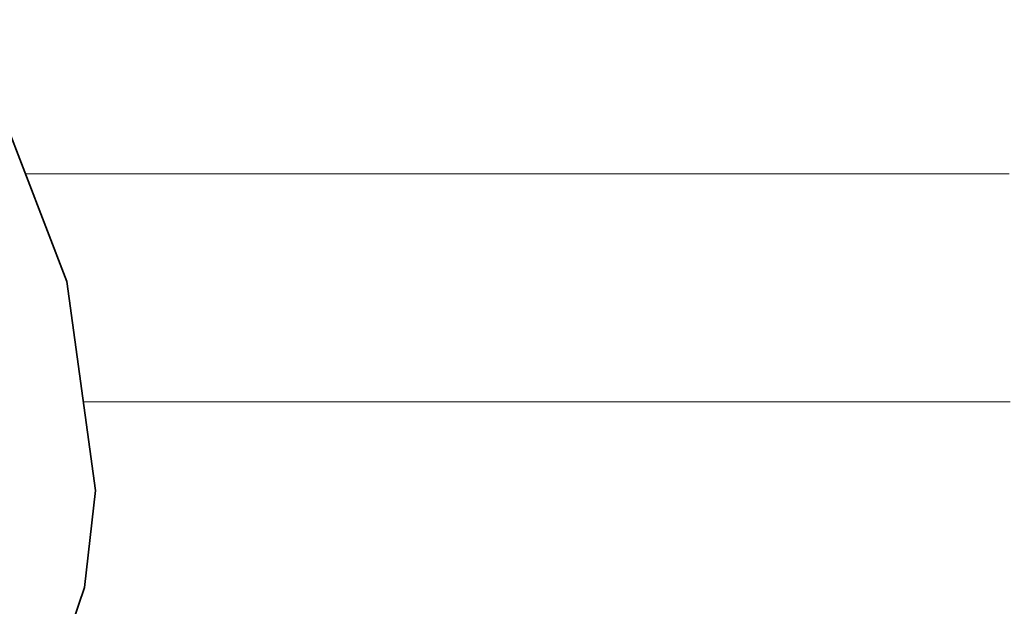
# Model space of a CAD drawing. Units: millimetres. Extents: x 0 to 11880, y 0 to 8400.
# Drawn here: x 8307 to 8337, y 414 to 432 of the extents above; entities that cross this region are included whole.
import ezdxf

# ---------------------------------------------------------------- set-up
doc = ezdxf.new("R2010")
doc.units = ezdxf.units.MM
doc.header["$MEASUREMENT"] = 0
doc.layers.add('(1) Shape lines', color=7, linetype='Continuous', lineweight=35)
doc.layers.add('(9) Sheet', color=7, linetype='Continuous', lineweight=35)

# ---------------------------------------------------------------- blocks, each defined once
blk = doc.blocks.new('HATCH_204_987b05d3-4111-44aa-899c-15424988cdbb')
at = {"layer": '(1) Shape lines', "color": 0, "lineweight": 9}
blk.add_line((8308.01, 427), (8307.155, 427), dxfattribs=at)
blk = doc.blocks.new('HATCH_205_2b1cea80-026e-4383-bbcf-59619c778b66')
at = {"layer": '(1) Shape lines', "color": 0, "lineweight": 9}
blk.add_line((8308.026, 427), (8308.01, 427), dxfattribs=at)
blk = doc.blocks.new('HATCH_210_a010a2cb-b61f-4298-ad1d-2866aa187f96')
at = {"layer": '(1) Shape lines', "color": 0, "lineweight": 9}
blk.add_line((8308.42, 427), (8308.026, 427), dxfattribs=at)
blk = doc.blocks.new('HATCH_211_5ac46acf-177c-4960-a245-80f16a5fa22c')
at = {"layer": '(1) Shape lines', "color": 0, "lineweight": 9}
blk.add_line((8308.427, 427), (8308.42, 427), dxfattribs=at)
blk = doc.blocks.new('HATCH_216_d2f4d158-656b-4308-8e8e-c572da7cf6e5')
at = {"layer": '(1) Shape lines', "color": 0, "lineweight": 9}
for p, q in [((8309.265, 427), (8308.427, 427)), ((8309.299, 420), (8308.937, 420))]:
    blk.add_line(p, q, dxfattribs=at)
blk = doc.blocks.new('HATCH_217_65316c68-981f-4f43-b5f3-53dac8b0166a')
at = {"layer": '(1) Shape lines', "color": 0, "lineweight": 9}
for p, q in [((8309.312, 427), (8309.265, 427)), ((8309.312, 420), (8309.299, 420))]:
    blk.add_line(p, q, dxfattribs=at)
blk = doc.blocks.new('HATCH_220_729a922b-cde3-452e-bac0-18371fb87f7b')
at = {"layer": '(1) Shape lines', "color": 0, "lineweight": 9}
for p, q in [((8313.276, 427), (8309.312, 427)), ((8313.435, 420), (8309.312, 420))]:
    blk.add_line(p, q, dxfattribs=at)
blk = doc.blocks.new('HATCH_221_594c0b7c-fca8-4679-a589-42f12ef825c4')
at = {"layer": '(1) Shape lines', "color": 0, "lineweight": 9}
for p, q in [((8315.218, 427), (8313.276, 427)), ((8315.218, 420), (8313.435, 420))]:
    blk.add_line(p, q, dxfattribs=at)
blk = doc.blocks.new('HATCH_226_a00527eb-29f1-40f8-8832-b0d814a78f1c')
at = {"layer": '(1) Shape lines', "color": 0, "lineweight": 9}
for p, q in [((8316.878, 427), (8315.218, 427)), ((8316.943, 420), (8315.218, 420))]:
    blk.add_line(p, q, dxfattribs=at)
blk = doc.blocks.new('HATCH_227_d3e51e9b-90ff-4839-9d96-492d16b1879f')
at = {"layer": '(1) Shape lines', "color": 0, "lineweight": 9}
for p, q in [((8317.679, 427), (8316.878, 427)), ((8317.679, 420), (8316.943, 420))]:
    blk.add_line(p, q, dxfattribs=at)
blk = doc.blocks.new('HATCH_232_346e4f1d-5d2e-46de-9d19-dd22b0d4d67d')
at = {"layer": '(1) Shape lines', "color": 0, "lineweight": 9}
for p, q in [((8318.825, 427), (8317.679, 427)), ((8318.871, 420), (8317.679, 420))]:
    blk.add_line(p, q, dxfattribs=at)
blk = doc.blocks.new('HATCH_233_232d9395-734b-48ac-a233-13f58ce8b8e7')
at = {"layer": '(1) Shape lines', "color": 0, "lineweight": 9}
for p, q in [((8319.375, 427), (8318.825, 427)), ((8319.375, 420), (8318.871, 420))]:
    blk.add_line(p, q, dxfattribs=at)
blk = doc.blocks.new('HATCH_238_56fdab02-bc76-443a-8c05-f8f547990020')
at = {"layer": '(1) Shape lines', "color": 0, "lineweight": 9}
for p, q in [((8319.431, 427), (8319.375, 427)), ((8319.433, 420), (8319.375, 420))]:
    blk.add_line(p, q, dxfattribs=at)
blk = doc.blocks.new('HATCH_239_ebaa41d5-4261-41e1-9aa0-377435093fa9')
at = {"layer": '(1) Shape lines', "color": 0, "lineweight": 9}
for p, q in [((8319.457, 427), (8319.431, 427)), ((8319.457, 420), (8319.433, 420))]:
    blk.add_line(p, q, dxfattribs=at)
blk = doc.blocks.new('HATCH_244_5962aaff-9324-45f5-8afe-a2bdc02fc20d')
at = {"layer": '(1) Shape lines', "color": 0, "lineweight": 9}
for p, q in [((8319.652, 427), (8319.457, 427)), ((8319.66, 420), (8319.457, 420))]:
    blk.add_line(p, q, dxfattribs=at)
blk = doc.blocks.new('HATCH_245_cc9577aa-7ca8-4901-b700-3cfcd94e938d')
at = {"layer": '(1) Shape lines', "color": 0, "lineweight": 9}
for p, q in [((8319.745, 427), (8319.652, 427)), ((8319.745, 420), (8319.66, 420))]:
    blk.add_line(p, q, dxfattribs=at)
blk = doc.blocks.new('HATCH_250_fdf1cdbb-40ef-458c-bee3-ef569a184f29')
at = {"layer": '(1) Shape lines', "color": 0, "lineweight": 9}
for p, q in [((8320.158, 427), (8319.745, 427)), ((8320.174, 420), (8319.745, 420))]:
    blk.add_line(p, q, dxfattribs=at)
blk = doc.blocks.new('HATCH_251_7a20d1cc-78ae-499f-a258-da2d91b4efd4')
at = {"layer": '(1) Shape lines', "color": 0, "lineweight": 9}
for p, q in [((8320.355, 427), (8320.158, 427)), ((8320.355, 420), (8320.174, 420))]:
    blk.add_line(p, q, dxfattribs=at)
blk = doc.blocks.new('HATCH_256_ae9e8539-0ad4-4086-a2e2-7a25bf5f64a2')
at = {"layer": '(1) Shape lines', "color": 0, "lineweight": 9}
for p, q in [((8320.41, 427), (8320.355, 427)), ((8320.412, 420), (8320.355, 420))]:
    blk.add_line(p, q, dxfattribs=at)
blk = doc.blocks.new('HATCH_257_d40c64d2-3027-4af3-aaa1-1584b8b235c3')
at = {"layer": '(1) Shape lines', "color": 0, "lineweight": 9}
for p, q in [((8320.436, 427), (8320.41, 427)), ((8320.436, 420), (8320.412, 420))]:
    blk.add_line(p, q, dxfattribs=at)
blk = doc.blocks.new('HATCH_262_efb9707c-460d-402d-8591-fc72a23709f0')
at = {"layer": '(1) Shape lines', "color": 0, "lineweight": 9}
for p, q in [((8320.446, 427), (8320.436, 427)), ((8320.446, 420), (8320.436, 420))]:
    blk.add_line(p, q, dxfattribs=at)
blk = doc.blocks.new('HATCH_263_6e970591-1d3c-4442-9e48-a88140ed667f')
at = {"layer": '(1) Shape lines', "color": 0, "lineweight": 9}
for p, q in [((8320.451, 427), (8320.446, 427)), ((8320.451, 420), (8320.446, 420))]:
    blk.add_line(p, q, dxfattribs=at)
blk = doc.blocks.new('HATCH_268_8fe15e0b-4704-4a21-a96e-cd43d75e959f')
at = {"layer": '(1) Shape lines', "color": 0, "lineweight": 9}
for p, q in [((8320.991, 427), (8320.451, 427)), ((8321.012, 420), (8320.451, 420))]:
    blk.add_line(p, q, dxfattribs=at)
blk = doc.blocks.new('HATCH_269_8d5713c4-920b-4950-9260-abb741c0c39a')
at = {"layer": '(1) Shape lines', "color": 0, "lineweight": 9}
for p, q in [((8321.248, 427), (8320.991, 427)), ((8321.248, 420), (8321.012, 420))]:
    blk.add_line(p, q, dxfattribs=at)
blk = doc.blocks.new('HATCH_274_9e9d8413-10cf-409e-84e7-d25d0b7edcde')
at = {"layer": '(1) Shape lines', "color": 0, "lineweight": 9}
for p, q in [((8321.319, 427), (8321.248, 427)), ((8321.321, 420), (8321.248, 420))]:
    blk.add_line(p, q, dxfattribs=at)
blk = doc.blocks.new('HATCH_275_e3a9c538-bdf4-4410-b101-3a4df53cb7b4')
at = {"layer": '(1) Shape lines', "color": 0, "lineweight": 9}
for p, q in [((8321.352, 427), (8321.319, 427)), ((8321.352, 420), (8321.321, 420))]:
    blk.add_line(p, q, dxfattribs=at)
blk = doc.blocks.new('HATCH_280_9cf63aa2-3e74-4a15-a760-e13070cc0666')
at = {"layer": '(1) Shape lines', "color": 0, "lineweight": 9}
for p, q in [((8321.738, 427), (8321.352, 427)), ((8321.753, 420), (8321.352, 420))]:
    blk.add_line(p, q, dxfattribs=at)
blk = doc.blocks.new('HATCH_281_e6c534a2-2acb-4246-a69b-78f3dbb94d52')
at = {"layer": '(1) Shape lines', "color": 0, "lineweight": 9}
for p, q in [((8321.921, 427), (8321.738, 427)), ((8321.921, 420), (8321.753, 420))]:
    blk.add_line(p, q, dxfattribs=at)
blk = doc.blocks.new('HATCH_286_b1e9fdf3-2b4d-49b4-a4c1-10ec4cc28a1a')
at = {"layer": '(1) Shape lines', "color": 0, "lineweight": 9}
for p, q in [((8322.013, 427), (8321.921, 427)), ((8322.017, 420), (8321.921, 420))]:
    blk.add_line(p, q, dxfattribs=at)
blk = doc.blocks.new('HATCH_287_b42a42b7-6092-4474-be65-b5f063579f0b')
at = {"layer": '(1) Shape lines', "color": 0, "lineweight": 9}
for p, q in [((8322.057, 427), (8322.013, 427)), ((8322.057, 420), (8322.017, 420))]:
    blk.add_line(p, q, dxfattribs=at)
blk = doc.blocks.new('HATCH_292_cf40747a-7cf3-4109-8321-585dcb7595c9')
at = {"layer": '(1) Shape lines', "color": 0, "lineweight": 9}
for p, q in [((8322.131, 427), (8322.057, 427)), ((8322.134, 420), (8322.057, 420))]:
    blk.add_line(p, q, dxfattribs=at)
blk = doc.blocks.new('HATCH_293_305ba4c3-735d-4d39-bf8b-b80a1710b3c0')
at = {"layer": '(1) Shape lines', "color": 0, "lineweight": 9}
for p, q in [((8322.166, 427), (8322.131, 427)), ((8322.166, 420), (8322.134, 420))]:
    blk.add_line(p, q, dxfattribs=at)
blk = doc.blocks.new('HATCH_298_4480849b-0840-4815-abd5-84aebd9d7fde')
at = {"layer": '(1) Shape lines', "color": 0, "lineweight": 9}
for p, q in [((8322.588, 427), (8322.166, 427)), ((8322.604, 420), (8322.166, 420))]:
    blk.add_line(p, q, dxfattribs=at)
blk = doc.blocks.new('HATCH_299_e8f20fd7-2423-4476-90f3-dececf29deed')
at = {"layer": '(1) Shape lines', "color": 0, "lineweight": 9}
for p, q in [((8322.787, 427), (8322.588, 427)), ((8322.787, 420), (8322.604, 420))]:
    blk.add_line(p, q, dxfattribs=at)
blk = doc.blocks.new('HATCH_304_a7b1d85c-231e-4ee3-956f-5e9d6933087a')
at = {"layer": '(1) Shape lines', "color": 0, "lineweight": 9}
for p, q in [((8322.86, 427), (8322.787, 427)), ((8322.863, 420), (8322.787, 420))]:
    blk.add_line(p, q, dxfattribs=at)
blk = doc.blocks.new('HATCH_305_012e4469-1c5a-41a3-a5bb-68b986575b5d')
at = {"layer": '(1) Shape lines', "color": 0, "lineweight": 9}
for p, q in [((8322.895, 427), (8322.86, 427)), ((8322.895, 420), (8322.863, 420))]:
    blk.add_line(p, q, dxfattribs=at)
blk = doc.blocks.new('HATCH_310_3d716a6a-c889-40c9-9044-1ded43cf0b79')
at = {"layer": '(1) Shape lines', "color": 0, "lineweight": 9}
for p, q in [((8323.068, 427), (8322.895, 427)), ((8323.075, 420), (8322.895, 420))]:
    blk.add_line(p, q, dxfattribs=at)
blk = doc.blocks.new('HATCH_311_480e3967-ce25-4f3b-872c-2647b63e01ff')
at = {"layer": '(1) Shape lines', "color": 0, "lineweight": 9}
for p, q in [((8323.15, 427), (8323.068, 427)), ((8323.15, 420), (8323.075, 420))]:
    blk.add_line(p, q, dxfattribs=at)
blk = doc.blocks.new('HATCH_316_4125ed0a-532f-4ec8-bb45-0b2d5a0e3bad')
at = {"layer": '(1) Shape lines', "color": 0, "lineweight": 9}
for p, q in [((8323.347, 427), (8323.15, 427)), ((8323.355, 420), (8323.15, 420))]:
    blk.add_line(p, q, dxfattribs=at)
blk = doc.blocks.new('HATCH_317_3beb6e0d-0fbd-43f3-a9a3-c963fc8b8126')
at = {"layer": '(1) Shape lines', "color": 0, "lineweight": 9}
for p, q in [((8323.44, 427), (8323.347, 427)), ((8323.44, 420), (8323.355, 420))]:
    blk.add_line(p, q, dxfattribs=at)
blk = doc.blocks.new('HATCH_322_280a2650-add9-406c-b158-96532cc8492a')
at = {"layer": '(1) Shape lines', "color": 0, "lineweight": 9}
for p, q in [((8323.51, 427), (8323.44, 427)), ((8323.513, 420), (8323.44, 420))]:
    blk.add_line(p, q, dxfattribs=at)
blk = doc.blocks.new('HATCH_323_a869d147-9bd8-4528-a127-19c29b70655e')
at = {"layer": '(1) Shape lines', "color": 0, "lineweight": 9}
for p, q in [((8323.544, 427), (8323.51, 427)), ((8323.544, 420), (8323.513, 420))]:
    blk.add_line(p, q, dxfattribs=at)
blk = doc.blocks.new('HATCH_328_8f60591d-47c0-4d9d-bd76-401fd509d1ff')
at = {"layer": '(1) Shape lines', "color": 0, "lineweight": 9}
for p, q in [((8323.867, 427), (8323.544, 427)), ((8323.88, 420), (8323.544, 420))]:
    blk.add_line(p, q, dxfattribs=at)
blk = doc.blocks.new('HATCH_329_b3161958-4598-40dc-9e10-a970d66185f2')
at = {"layer": '(1) Shape lines', "color": 0, "lineweight": 9}
for p, q in [((8324.019, 427), (8323.867, 427)), ((8324.019, 420), (8323.88, 420))]:
    blk.add_line(p, q, dxfattribs=at)
blk = doc.blocks.new('HATCH_334_b6379411-9717-46d9-959d-070b61fe63af')
at = {"layer": '(1) Shape lines', "color": 0, "lineweight": 9}
for p, q in [((8324.085, 427), (8324.019, 427)), ((8324.087, 420), (8324.019, 420))]:
    blk.add_line(p, q, dxfattribs=at)
blk = doc.blocks.new('HATCH_335_b345b330-ac3b-4bb5-a5f8-641d1dc831e3')
at = {"layer": '(1) Shape lines', "color": 0, "lineweight": 9}
for p, q in [((8324.116, 427), (8324.085, 427)), ((8324.116, 420), (8324.087, 420))]:
    blk.add_line(p, q, dxfattribs=at)
blk = doc.blocks.new('HATCH_340_4dee8150-631e-41b1-802f-339611aade9e')
at = {"layer": '(1) Shape lines', "color": 0, "lineweight": 9}
for p, q in [((8324.132, 427), (8324.116, 427)), ((8324.133, 420), (8324.116, 420))]:
    blk.add_line(p, q, dxfattribs=at)
blk = doc.blocks.new('HATCH_341_3e8d0c0e-dc78-4cf1-9e5e-3431b5c08dd0')
at = {"layer": '(1) Shape lines', "color": 0, "lineweight": 9}
for p, q in [((8324.14, 427), (8324.132, 427)), ((8324.14, 420), (8324.133, 420))]:
    blk.add_line(p, q, dxfattribs=at)
blk = doc.blocks.new('HATCH_346_9b7626e0-1938-4bde-a6c0-2cc3f88dc4f6')
at = {"layer": '(1) Shape lines', "color": 0, "lineweight": 9}
for p, q in [((8324.396, 427), (8324.14, 427)), ((8324.406, 420), (8324.14, 420))]:
    blk.add_line(p, q, dxfattribs=at)
blk = doc.blocks.new('HATCH_347_a5e95367-8927-4cc5-90d7-3f056fe7c214')
at = {"layer": '(1) Shape lines', "color": 0, "lineweight": 9}
for p, q in [((8324.517, 427), (8324.396, 427)), ((8324.517, 420), (8324.406, 420))]:
    blk.add_line(p, q, dxfattribs=at)
blk = doc.blocks.new('HATCH_352_f782a5b7-a27f-4246-bac5-a3206457931a')
at = {"layer": '(1) Shape lines', "color": 0, "lineweight": 9}
for p, q in [((8324.524, 427), (8324.517, 427)), ((8324.525, 420), (8324.517, 420))]:
    blk.add_line(p, q, dxfattribs=at)
blk = doc.blocks.new('HATCH_353_e5d79a93-ae1f-4998-9dd6-1f6f94920eb5')
at = {"layer": '(1) Shape lines', "color": 0, "lineweight": 9}
for p, q in [((8324.528, 427), (8324.524, 427)), ((8324.528, 420), (8324.525, 420))]:
    blk.add_line(p, q, dxfattribs=at)
blk = doc.blocks.new('HATCH_358_8466f949-6a7a-4d0d-ae9c-967cb027ff82')
at = {"layer": '(1) Shape lines', "color": 0, "lineweight": 9}
for p, q in [((8324.587, 427), (8324.528, 427)), ((8324.59, 420), (8324.528, 420))]:
    blk.add_line(p, q, dxfattribs=at)
blk = doc.blocks.new('HATCH_359_c4182177-9085-4a7b-bf26-ade7d707db9d')
at = {"layer": '(1) Shape lines', "color": 0, "lineweight": 9}
for p, q in [((8324.615, 427), (8324.587, 427)), ((8324.615, 420), (8324.59, 420))]:
    blk.add_line(p, q, dxfattribs=at)
blk = doc.blocks.new('HATCH_364_64316d8e-60d1-4f19-9601-9416daaf366a')
at = {"layer": '(1) Shape lines', "color": 0, "lineweight": 9}
for p, q in [((8324.816, 427), (8324.615, 427)), ((8324.824, 420), (8324.615, 420))]:
    blk.add_line(p, q, dxfattribs=at)
blk = doc.blocks.new('HATCH_365_466c2947-3921-4cfe-becc-bb0d7c9afdb2')
at = {"layer": '(1) Shape lines', "color": 0, "lineweight": 9}
for p, q in [((8324.91, 427), (8324.816, 427)), ((8324.91, 420), (8324.824, 420))]:
    blk.add_line(p, q, dxfattribs=at)
blk = doc.blocks.new('HATCH_370_712185a0-87d4-4ac6-9c7d-f02ab601ab63')
at = {"layer": '(1) Shape lines', "color": 0, "lineweight": 9}
for p, q in [((8324.951, 427), (8324.91, 427)), ((8324.953, 420), (8324.91, 420))]:
    blk.add_line(p, q, dxfattribs=at)
blk = doc.blocks.new('HATCH_371_3c13d2dd-a302-484a-b0cd-a32b13e72860')
at = {"layer": '(1) Shape lines', "color": 0, "lineweight": 9}
for p, q in [((8324.97, 427), (8324.951, 427)), ((8324.97, 420), (8324.953, 420))]:
    blk.add_line(p, q, dxfattribs=at)
blk = doc.blocks.new('HATCH_376_3f68dc02-05ea-4eab-81a2-470b8e83ca26')
at = {"layer": '(1) Shape lines', "color": 0, "lineweight": 9}
for p, q in [((8325.021, 427), (8324.97, 427)), ((8325.023, 420), (8324.97, 420))]:
    blk.add_line(p, q, dxfattribs=at)
blk = doc.blocks.new('HATCH_377_f2454c49-7e3c-4e8b-9d1d-01fc163a0a3b')
at = {"layer": '(1) Shape lines', "color": 0, "lineweight": 9}
for p, q in [((8325.045, 427), (8325.021, 427)), ((8325.045, 420), (8325.023, 420))]:
    blk.add_line(p, q, dxfattribs=at)
blk = doc.blocks.new('HATCH_382_cc0ebbd9-40d2-4ac4-8e80-5b714b90f523')
at = {"layer": '(1) Shape lines', "color": 0, "lineweight": 9}
for p, q in [((8325.251, 427), (8325.045, 427)), ((8325.259, 420), (8325.045, 420))]:
    blk.add_line(p, q, dxfattribs=at)
blk = doc.blocks.new('HATCH_383_9a2e08d4-47c7-4492-af10-e88294dda6f9')
at = {"layer": '(1) Shape lines', "color": 0, "lineweight": 9}
for p, q in [((8325.348, 427), (8325.251, 427)), ((8325.348, 420), (8325.259, 420))]:
    blk.add_line(p, q, dxfattribs=at)
blk = doc.blocks.new('HATCH_388_9abfb272-2fec-4a9c-abf3-bd105b39585e')
at = {"layer": '(1) Shape lines', "color": 0, "lineweight": 9}
for p, q in [((8325.391, 427), (8325.348, 427)), ((8325.392, 420), (8325.348, 420))]:
    blk.add_line(p, q, dxfattribs=at)
blk = doc.blocks.new('HATCH_389_858bee88-efb6-4a3c-98f3-d8e17cabb13b')
at = {"layer": '(1) Shape lines', "color": 0, "lineweight": 9}
for p, q in [((8325.411, 427), (8325.391, 427)), ((8325.411, 420), (8325.392, 420))]:
    blk.add_line(p, q, dxfattribs=at)
blk = doc.blocks.new('HATCH_394_c508539f-45c1-4f45-ab84-6314fbbae617')
at = {"layer": '(1) Shape lines', "color": 0, "lineweight": 9}
for p, q in [((8325.457, 427), (8325.411, 427)), ((8325.458, 420), (8325.411, 420))]:
    blk.add_line(p, q, dxfattribs=at)
blk = doc.blocks.new('HATCH_395_baaee880-b88e-49a6-b8e6-558477fc8591')
at = {"layer": '(1) Shape lines', "color": 0, "lineweight": 9}
for p, q in [((8325.478, 427), (8325.457, 427)), ((8325.478, 420), (8325.458, 420))]:
    blk.add_line(p, q, dxfattribs=at)
blk = doc.blocks.new('HATCH_400_1aac1e68-4938-4619-909c-0712ab911226')
at = {"layer": '(1) Shape lines', "color": 0, "lineweight": 9}
for p, q in [((8325.605, 427), (8325.478, 427)), ((8325.61, 420), (8325.478, 420))]:
    blk.add_line(p, q, dxfattribs=at)
blk = doc.blocks.new('HATCH_401_a6082204-2914-4676-b1ce-b1c0f9600c49')
at = {"layer": '(1) Shape lines', "color": 0, "lineweight": 9}
for p, q in [((8325.665, 427), (8325.605, 427)), ((8325.665, 420), (8325.61, 420))]:
    blk.add_line(p, q, dxfattribs=at)
blk = doc.blocks.new('HATCH_406_2364bf33-c398-4110-bb84-1464510e324c')
at = {"layer": '(1) Shape lines', "color": 0, "lineweight": 9}
for p, q in [((8325.699, 427), (8325.665, 427)), ((8325.7, 420), (8325.665, 420))]:
    blk.add_line(p, q, dxfattribs=at)
blk = doc.blocks.new('HATCH_407_adb5377d-a511-4460-9b06-d01784e06a93')
at = {"layer": '(1) Shape lines', "color": 0, "lineweight": 9}
for p, q in [((8325.715, 427), (8325.699, 427)), ((8325.715, 420), (8325.7, 420))]:
    blk.add_line(p, q, dxfattribs=at)
blk = doc.blocks.new('HATCH_412_762ec991-1de5-4749-87a7-fd70c9fffdf8')
at = {"layer": '(1) Shape lines', "color": 0, "lineweight": 9}
for p, q in [((8325.815, 427), (8325.715, 427)), ((8325.819, 420), (8325.715, 420))]:
    blk.add_line(p, q, dxfattribs=at)
blk = doc.blocks.new('HATCH_413_ad97f06b-3998-4061-98ea-59fc06a663af')
at = {"layer": '(1) Shape lines', "color": 0, "lineweight": 9}
for p, q in [((8325.862, 427), (8325.815, 427)), ((8325.862, 420), (8325.819, 420))]:
    blk.add_line(p, q, dxfattribs=at)
blk = doc.blocks.new('HATCH_418_32ca67d0-9e32-4ee3-b097-49a6b945f422')
at = {"layer": '(1) Shape lines', "color": 0, "lineweight": 9}
for p, q in [((8325.904, 427), (8325.862, 427)), ((8325.906, 420), (8325.862, 420))]:
    blk.add_line(p, q, dxfattribs=at)
blk = doc.blocks.new('HATCH_419_57054064-f3df-49fe-bbd6-cf2dee5b3445')
at = {"layer": '(1) Shape lines', "color": 0, "lineweight": 9}
for p, q in [((8325.924, 427), (8325.904, 427)), ((8325.924, 420), (8325.906, 420))]:
    blk.add_line(p, q, dxfattribs=at)
blk = doc.blocks.new('HATCH_424_e9a709f2-c961-4051-8992-34311805b913')
at = {"layer": '(1) Shape lines', "color": 0, "lineweight": 9}
for p, q in [((8326.064, 427), (8325.924, 427)), ((8326.069, 420), (8325.924, 420))]:
    blk.add_line(p, q, dxfattribs=at)
blk = doc.blocks.new('HATCH_425_8bcb2479-e861-4e97-abfe-e300a56e0dad')
at = {"layer": '(1) Shape lines', "color": 0, "lineweight": 9}
for p, q in [((8326.129, 427), (8326.064, 427)), ((8326.129, 420), (8326.069, 420))]:
    blk.add_line(p, q, dxfattribs=at)
blk = doc.blocks.new('HATCH_430_bcad4e57-4848-44d0-a6ea-8d3ea9bb6db4')
at = {"layer": '(1) Shape lines', "color": 0, "lineweight": 9}
for p, q in [((8326.141, 427), (8326.129, 427)), ((8326.142, 420), (8326.129, 420))]:
    blk.add_line(p, q, dxfattribs=at)
blk = doc.blocks.new('HATCH_431_bda11008-a2f5-4454-aee1-6b747812f4d4')
at = {"layer": '(1) Shape lines', "color": 0, "lineweight": 9}
for p, q in [((8326.147, 427), (8326.141, 427)), ((8326.147, 420), (8326.142, 420))]:
    blk.add_line(p, q, dxfattribs=at)
blk = doc.blocks.new('HATCH_436_dd641a58-29c5-45bc-8b1b-dca1133b97f8')
at = {"layer": '(1) Shape lines', "color": 0, "lineweight": 9}
for p, q in [((8326.152, 427), (8326.147, 427)), ((8326.153, 420), (8326.147, 420))]:
    blk.add_line(p, q, dxfattribs=at)
blk = doc.blocks.new('HATCH_437_eb6aa29b-9b23-44a0-8e70-7e859cd5e558')
at = {"layer": '(1) Shape lines', "color": 0, "lineweight": 9}
for p, q in [((8326.155, 427), (8326.152, 427)), ((8326.155, 420), (8326.153, 420))]:
    blk.add_line(p, q, dxfattribs=at)
blk = doc.blocks.new('HATCH_442_9e3124f3-1d68-4ee9-915e-fb4e6d926e58')
at = {"layer": '(1) Shape lines', "color": 0, "lineweight": 9}
for p, q in [((8326.315, 427), (8326.155, 427)), ((8326.321, 420), (8326.155, 420))]:
    blk.add_line(p, q, dxfattribs=at)
blk = doc.blocks.new('HATCH_443_71d42891-f5de-4d46-8a6c-051e675b6961')
at = {"layer": '(1) Shape lines', "color": 0, "lineweight": 9}
for p, q in [((8326.389, 427), (8326.315, 427)), ((8326.389, 420), (8326.321, 420))]:
    blk.add_line(p, q, dxfattribs=at)
blk = doc.blocks.new('HATCH_448_d0fe6ae0-6653-4000-8e8a-a2e9b07652fc')
at = {"layer": '(1) Shape lines', "color": 0, "lineweight": 9}
for p, q in [((8326.394, 427), (8326.389, 427)), ((8326.394, 420), (8326.389, 420))]:
    blk.add_line(p, q, dxfattribs=at)
blk = doc.blocks.new('HATCH_449_5affd4a2-900e-4a9a-8e67-c70dc00cac61')
at = {"layer": '(1) Shape lines', "color": 0, "lineweight": 9}
for p, q in [((8326.396, 427), (8326.394, 427)), ((8326.396, 420), (8326.394, 420))]:
    blk.add_line(p, q, dxfattribs=at)
blk = doc.blocks.new('HATCH_454_5b0ffd67-ecf3-43d8-b313-8521e15df968')
at = {"layer": '(1) Shape lines', "color": 0, "lineweight": 9}
for p, q in [((8326.447, 427), (8326.396, 427)), ((8326.449, 420), (8326.396, 420))]:
    blk.add_line(p, q, dxfattribs=at)
blk = doc.blocks.new('HATCH_455_bec5e361-78ae-41ec-ad9c-c7a6b511f693')
at = {"layer": '(1) Shape lines', "color": 0, "lineweight": 9}
for p, q in [((8326.47, 427), (8326.447, 427)), ((8326.47, 420), (8326.449, 420))]:
    blk.add_line(p, q, dxfattribs=at)
blk = doc.blocks.new('HATCH_458_f289b823-9bfc-4e88-b6cc-e83dabb09e8e')
at = {"layer": '(1) Shape lines', "color": 0, "lineweight": 9}
for p, q in [((8326.478, 427), (8326.47, 427)), ((8326.478, 420), (8326.47, 420))]:
    blk.add_line(p, q, dxfattribs=at)
blk = doc.blocks.new('HATCH_459_2d42c0ae-a9af-4fcf-8517-e1275e8d6954')
at = {"layer": '(1) Shape lines', "color": 0, "lineweight": 9}
for p, q in [((8326.482, 427), (8326.478, 427)), ((8326.482, 420), (8326.478, 420))]:
    blk.add_line(p, q, dxfattribs=at)
blk = doc.blocks.new('HATCH_462_3d80842e-2ec4-4589-9b38-fa1a0f00f6a2')
at = {"layer": '(1) Shape lines', "color": 0, "lineweight": 9}
for p, q in [((8326.792, 427), (8326.482, 427)), ((8326.804, 420), (8326.482, 420))]:
    blk.add_line(p, q, dxfattribs=at)
blk = doc.blocks.new('HATCH_463_cdf61643-5a24-4b8b-95b0-e05ff90ca531')
at = {"layer": '(1) Shape lines', "color": 0, "lineweight": 9}
for p, q in [((8326.936, 427), (8326.792, 427)), ((8326.936, 420), (8326.804, 420))]:
    blk.add_line(p, q, dxfattribs=at)
blk = doc.blocks.new('HATCH_466_dbcf84f0-656d-4b06-910e-40e70ff5d104')
at = {"layer": '(1) Shape lines', "color": 0, "lineweight": 9}
for p, q in [((8326.959, 427), (8326.936, 427)), ((8326.96, 420), (8326.936, 420))]:
    blk.add_line(p, q, dxfattribs=at)
blk = doc.blocks.new('HATCH_467_45ee90d2-1757-4804-a2c6-366d3fa3ae90')
at = {"layer": '(1) Shape lines', "color": 0, "lineweight": 9}
for p, q in [((8326.97, 427), (8326.959, 427)), ((8326.97, 420), (8326.96, 420))]:
    blk.add_line(p, q, dxfattribs=at)
blk = doc.blocks.new('HATCH_470_efc50a17-e43a-452c-a934-f308040f9008')
at = {"layer": '(1) Shape lines', "color": 0, "lineweight": 9}
for p, q in [((8327.301, 427), (8326.97, 427)), ((8327.327, 420), (8326.97, 420))]:
    blk.add_line(p, q, dxfattribs=at)
blk = doc.blocks.new('HATCH_471_e2b26822-84cf-4ba0-91f8-fd6d59a4f8a4')
at = {"layer": '(1) Shape lines', "color": 0, "lineweight": 9}
for p, q in [((8327.613, 427), (8327.301, 427)), ((8327.613, 420), (8327.327, 420))]:
    blk.add_line(p, q, dxfattribs=at)
blk = doc.blocks.new('HATCH_476_14aafbac-2061-45f3-8aa5-3bc62cce6a81')
at = {"layer": '(1) Shape lines', "color": 0, "lineweight": 9}
for p, q in [((8327.624, 427), (8327.613, 427)), ((8327.625, 420), (8327.613, 420))]:
    blk.add_line(p, q, dxfattribs=at)
blk = doc.blocks.new('HATCH_477_1e943917-16a8-4d0a-be4d-97c510fc3d5d')
at = {"layer": '(1) Shape lines', "color": 0, "lineweight": 9}
for p, q in [((8327.635, 427), (8327.624, 427)), ((8327.635, 420), (8327.625, 420))]:
    blk.add_line(p, q, dxfattribs=at)
blk = doc.blocks.new('HATCH_482_a676aa31-335f-409b-8517-8ca95b4155a0')
at = {"layer": '(1) Shape lines', "color": 0, "lineweight": 9}
for p, q in [((8328.09, 427), (8327.635, 427)), ((8328.128, 420), (8327.635, 420))]:
    blk.add_line(p, q, dxfattribs=at)
blk = doc.blocks.new('HATCH_483_2f09faa0-269b-4e51-a69b-48118fb81354')
at = {"layer": '(1) Shape lines', "color": 0, "lineweight": 9}
for p, q in [((8328.534, 427), (8328.09, 427)), ((8328.534, 420), (8328.128, 420))]:
    blk.add_line(p, q, dxfattribs=at)
blk = doc.blocks.new('HATCH_488_85ba6f3f-bc8a-47cf-88e8-a146b619364a')
at = {"layer": '(1) Shape lines', "color": 0, "lineweight": 9}
for p, q in [((8328.678, 427), (8328.534, 427)), ((8328.69, 420), (8328.534, 420))]:
    blk.add_line(p, q, dxfattribs=at)
blk = doc.blocks.new('HATCH_489_4ee44b38-c4a4-4375-9008-dc7055e95f91')
at = {"layer": '(1) Shape lines', "color": 0, "lineweight": 9}
for p, q in [((8328.824, 427), (8328.678, 427)), ((8328.824, 420), (8328.69, 420))]:
    blk.add_line(p, q, dxfattribs=at)
blk = doc.blocks.new('HATCH_494_3b4bde08-83c4-4dc5-881c-ad8f9300bfde')
at = {"layer": '(1) Shape lines', "color": 0, "lineweight": 9}
for p, q in [((8329.171, 427), (8328.824, 427)), ((8329.202, 420), (8328.824, 420))]:
    blk.add_line(p, q, dxfattribs=at)
blk = doc.blocks.new('HATCH_495_d573b457-cc32-440b-ad90-44764cea13d0')
at = {"layer": '(1) Shape lines', "color": 0, "lineweight": 9}
for p, q in [((8329.533, 427), (8329.171, 427)), ((8329.533, 420), (8329.202, 420))]:
    blk.add_line(p, q, dxfattribs=at)
blk = doc.blocks.new('HATCH_500_f22c26e6-bd00-4c06-97f0-46638a265f43')
at = {"layer": '(1) Shape lines', "color": 0, "lineweight": 9}
for p, q in [((8329.946, 427), (8329.533, 427)), ((8329.983, 420), (8329.533, 420))]:
    blk.add_line(p, q, dxfattribs=at)
blk = doc.blocks.new('HATCH_501_f364c377-b44b-4a00-87cd-9d96fd908112')
at = {"layer": '(1) Shape lines', "color": 0, "lineweight": 9}
for p, q in [((8330.382, 427), (8329.946, 427)), ((8330.382, 420), (8329.983, 420))]:
    blk.add_line(p, q, dxfattribs=at)
blk = doc.blocks.new('HATCH_508_65a1e3a0-099e-4161-abf1-5e55cda2bd07')
at = {"layer": '(1) Shape lines', "color": 0, "lineweight": 9}
for p, q in [((8331.104, 427), (8330.382, 427)), ((8331.17, 420), (8330.382, 420))]:
    blk.add_line(p, q, dxfattribs=at)
blk = doc.blocks.new('HATCH_509_52aa2211-4127-4461-a4bd-3f0cd8d02d35')
at = {"layer": '(1) Shape lines', "color": 0, "lineweight": 9}
for p, q in [((8331.877, 427), (8331.104, 427)), ((8331.877, 420), (8331.17, 420))]:
    blk.add_line(p, q, dxfattribs=at)
blk = doc.blocks.new('HATCH_516_c9f605cd-92c6-4b97-a7b4-26ce921e2c27')
at = {"layer": '(1) Shape lines', "color": 0, "lineweight": 9}
for p, q in [((8332.233, 427), (8331.877, 427)), ((8332.267, 420), (8331.877, 420))]:
    blk.add_line(p, q, dxfattribs=at)
blk = doc.blocks.new('HATCH_517_475b345e-7bd4-49ef-b0bd-a425fc0c03de')
at = {"layer": '(1) Shape lines', "color": 0, "lineweight": 9}
for p, q in [((8332.627, 427), (8332.233, 427)), ((8332.627, 420), (8332.267, 420))]:
    blk.add_line(p, q, dxfattribs=at)
blk = doc.blocks.new('HATCH_524_33742032-7756-483c-aa5f-e455b334c9bb')
at = {"layer": '(1) Shape lines', "color": 0, "lineweight": 9}
for p, q in [((8332.935, 427), (8332.627, 427)), ((8332.965, 420), (8332.627, 420))]:
    blk.add_line(p, q, dxfattribs=at)
blk = doc.blocks.new('HATCH_525_b2d07255-a1bb-4731-9a9b-6c62e5e8822d')
at = {"layer": '(1) Shape lines', "color": 0, "lineweight": 9}
for p, q in [((8333.281, 427), (8332.935, 427)), ((8333.281, 420), (8332.965, 420))]:
    blk.add_line(p, q, dxfattribs=at)
blk = doc.blocks.new('HATCH_532_7859ae4a-7ac7-4816-8278-11eef2aa33ab')
at = {"layer": '(1) Shape lines', "color": 0, "lineweight": 9}
for p, q in [((8333.648, 427), (8333.281, 427)), ((8333.684, 420), (8333.281, 420))]:
    blk.add_line(p, q, dxfattribs=at)
blk = doc.blocks.new('HATCH_533_6c50697d-0d56-4267-ad8a-c323ffa8bdf5')
at = {"layer": '(1) Shape lines', "color": 0, "lineweight": 9}
for p, q in [((8334.066, 427), (8333.648, 427)), ((8334.066, 420), (8333.684, 420))]:
    blk.add_line(p, q, dxfattribs=at)
blk = doc.blocks.new('HATCH_540_aa2c4348-8218-403f-a38d-8c2673d04c20')
at = {"layer": '(1) Shape lines', "color": 0, "lineweight": 9}
for p, q in [((8334.1, 427), (8334.066, 427)), ((8334.103, 420), (8334.066, 420))]:
    blk.add_line(p, q, dxfattribs=at)
blk = doc.blocks.new('HATCH_541_32af85a5-3df7-43eb-87ba-1670ac2c19ee')
at = {"layer": '(1) Shape lines', "color": 0, "lineweight": 9}
for p, q in [((8334.139, 427), (8334.1, 427)), ((8334.139, 420), (8334.103, 420))]:
    blk.add_line(p, q, dxfattribs=at)
blk = doc.blocks.new('HATCH_548_345a8f84-881b-4f26-802b-96a8d03d782b')
at = {"layer": '(1) Shape lines', "color": 0, "lineweight": 9}
for p, q in [((8334.346, 427), (8334.139, 427)), ((8334.367, 420), (8334.139, 420))]:
    blk.add_line(p, q, dxfattribs=at)
blk = doc.blocks.new('HATCH_549_a8218a68-3993-4a04-9880-33c30a0dd17b')
at = {"layer": '(1) Shape lines', "color": 0, "lineweight": 9}
for p, q in [((8334.588, 427), (8334.346, 427)), ((8334.588, 420), (8334.367, 420))]:
    blk.add_line(p, q, dxfattribs=at)
blk = doc.blocks.new('HATCH_556_2bcb078e-84cd-447e-8926-1a894eee06ba')
at = {"layer": '(1) Shape lines', "color": 0, "lineweight": 9}
for p, q in [((8334.59, 427), (8334.588, 427)), ((8334.59, 420), (8334.588, 420))]:
    blk.add_line(p, q, dxfattribs=at)
blk = doc.blocks.new('HATCH_557_ffdb1f31-6643-4642-9878-2ee26e5ec465')
at = {"layer": '(1) Shape lines', "color": 0, "lineweight": 9}
for p, q in [((8334.592, 427), (8334.59, 427)), ((8334.592, 420), (8334.59, 420))]:
    blk.add_line(p, q, dxfattribs=at)
blk = doc.blocks.new('HATCH_564_115eb94a-ff84-4367-a433-6c21697a2541')
at = {"layer": '(1) Shape lines', "color": 0, "lineweight": 9}
for p, q in [((8334.74, 427), (8334.592, 427)), ((8334.756, 420), (8334.592, 420))]:
    blk.add_line(p, q, dxfattribs=at)
blk = doc.blocks.new('HATCH_565_a472aae9-c9a9-4e8d-96a2-f524a945ead9')
at = {"layer": '(1) Shape lines', "color": 0, "lineweight": 9}
for p, q in [((8334.915, 427), (8334.74, 427)), ((8334.915, 420), (8334.756, 420))]:
    blk.add_line(p, q, dxfattribs=at)
blk = doc.blocks.new('HATCH_572_da43daff-215e-4730-b61d-b2680670cf9d')
at = {"layer": '(1) Shape lines', "color": 0, "lineweight": 9}
for p, q in [((8334.999, 427), (8334.915, 427)), ((8335.007, 420), (8334.915, 420))]:
    blk.add_line(p, q, dxfattribs=at)
blk = doc.blocks.new('HATCH_573_bf332288-90d0-43cf-8d6e-974a584dee03')
at = {"layer": '(1) Shape lines', "color": 0, "lineweight": 9}
for p, q in [((8335.098, 427), (8334.999, 427)), ((8335.098, 420), (8335.007, 420))]:
    blk.add_line(p, q, dxfattribs=at)
blk = doc.blocks.new('HATCH_580_aa40320d-600b-4e4a-b1a1-0d4a469a5789')
at = {"layer": '(1) Shape lines', "color": 0, "lineweight": 9}
for p, q in [((8335.283, 427), (8335.098, 427)), ((8335.302, 420), (8335.098, 420))]:
    blk.add_line(p, q, dxfattribs=at)
blk = doc.blocks.new('HATCH_581_a9eae138-0cd7-4436-b59b-414ff7e982f0')
at = {"layer": '(1) Shape lines', "color": 0, "lineweight": 9}
for p, q in [((8335.502, 427), (8335.283, 427)), ((8335.502, 420), (8335.302, 420))]:
    blk.add_line(p, q, dxfattribs=at)
blk = doc.blocks.new('HATCH_588_55b2f4a7-5d42-4171-8c26-45b0d35bb282')
at = {"layer": '(1) Shape lines', "color": 0, "lineweight": 9}
for p, q in [((8335.854, 427), (8335.502, 427)), ((8335.89, 420), (8335.502, 420))]:
    blk.add_line(p, q, dxfattribs=at)
blk = doc.blocks.new('HATCH_589_4617c478-a56e-4bad-b61f-19d5c3f6f68e')
at = {"layer": '(1) Shape lines', "color": 0, "lineweight": 9}
for p, q in [((8336.27, 427), (8335.854, 427)), ((8336.27, 420), (8335.89, 420))]:
    blk.add_line(p, q, dxfattribs=at)
blk = doc.blocks.new('HATCH_596_2f8a66d4-3415-4bc0-b0e1-df0cf2519351')
at = {"layer": '(1) Shape lines', "color": 0, "lineweight": 9}
for p, q in [((8336.47, 427), (8336.27, 427)), ((8336.491, 420), (8336.27, 420))]:
    blk.add_line(p, q, dxfattribs=at)
blk = doc.blocks.new('HATCH_597_45885008-8440-4975-aa68-e4c647cb2b86')
at = {"layer": '(1) Shape lines', "color": 0, "lineweight": 9}
for p, q in [((8336.709, 427), (8336.47, 427)), ((8336.709, 420), (8336.491, 420))]:
    blk.add_line(p, q, dxfattribs=at)
blk = doc.blocks.new('HATCH_604_b8fc153c-75d7-4e1f-a43a-16b052b6695a')
at = {"layer": '(1) Shape lines', "color": 0, "lineweight": 9}
for p, q in [((8336.903, 427), (8336.709, 427)), ((8336.924, 420), (8336.709, 420))]:
    blk.add_line(p, q, dxfattribs=at)
blk = doc.blocks.new('HATCH_605_2ae2f4b7-df2a-4e0f-a01a-a0695cffed7c')
at = {"layer": '(1) Shape lines', "color": 0, "lineweight": 9}
for p, q in [((8337.137, 427), (8336.903, 427)), ((8337.137, 420), (8336.924, 420))]:
    blk.add_line(p, q, dxfattribs=at)
blk = doc.blocks.new('HATCH_612_a5c7053a-7ea7-4fa1-94b6-dce223022777')
at = {"layer": '(1) Shape lines', "color": 0, "lineweight": 9}
for p, q in [((8337.371, 427), (8337.137, 427)), ((8337.396, 420), (8337.137, 420))]:
    blk.add_line(p, q, dxfattribs=at)
blk = doc.blocks.new('GROUP_0_1002d066-79d7-4c38-b6fe-ad17f646e918')
at = {"layer": '(9) Sheet', "color": 7, "linetype": 'Continuous', "lineweight": 35, "ltscale": 20}
blk.add_lwpolyline([(8272.379, 467.98), (8297.459, 443.302), (8302.03, 437.066), (8305.843, 430.41), (8308.427, 423.694), (8309.312, 417.282), (8308.969, 414.302), (8308.026, 411.533), (8306.422, 409.021), (8304.099, 406.81), (8300.998, 404.946), (8297.06, 403.474), (8292.226, 402.438), (8286.438, 401.886)], dxfattribs=at)
at = {"layer": '(1) Shape lines', "color": 154, "linetype": 'ByBlock'}
for name in ['HATCH_221_594c0b7c-fca8-4679-a589-42f12ef825c4', 'HATCH_226_a00527eb-29f1-40f8-8832-b0d814a78f1c', 'HATCH_227_d3e51e9b-90ff-4839-9d96-492d16b1879f', 'HATCH_232_346e4f1d-5d2e-46de-9d19-dd22b0d4d67d', 'HATCH_233_232d9395-734b-48ac-a233-13f58ce8b8e7', 'HATCH_238_56fdab02-bc76-443a-8c05-f8f547990020', 'HATCH_239_ebaa41d5-4261-41e1-9aa0-377435093fa9', 'HATCH_244_5962aaff-9324-45f5-8afe-a2bdc02fc20d', 'HATCH_245_cc9577aa-7ca8-4901-b700-3cfcd94e938d', 'HATCH_250_fdf1cdbb-40ef-458c-bee3-ef569a184f29', 'HATCH_251_7a20d1cc-78ae-499f-a258-da2d91b4efd4', 'HATCH_256_ae9e8539-0ad4-4086-a2e2-7a25bf5f64a2', 'HATCH_257_d40c64d2-3027-4af3-aaa1-1584b8b235c3', 'HATCH_262_efb9707c-460d-402d-8591-fc72a23709f0', 'HATCH_263_6e970591-1d3c-4442-9e48-a88140ed667f', 'HATCH_268_8fe15e0b-4704-4a21-a96e-cd43d75e959f', 'HATCH_269_8d5713c4-920b-4950-9260-abb741c0c39a', 'HATCH_274_9e9d8413-10cf-409e-84e7-d25d0b7edcde', 'HATCH_275_e3a9c538-bdf4-4410-b101-3a4df53cb7b4', 'HATCH_280_9cf63aa2-3e74-4a15-a760-e13070cc0666', 'HATCH_281_e6c534a2-2acb-4246-a69b-78f3dbb94d52', 'HATCH_286_b1e9fdf3-2b4d-49b4-a4c1-10ec4cc28a1a', 'HATCH_287_b42a42b7-6092-4474-be65-b5f063579f0b', 'HATCH_292_cf40747a-7cf3-4109-8321-585dcb7595c9', 'HATCH_293_305ba4c3-735d-4d39-bf8b-b80a1710b3c0', 'HATCH_298_4480849b-0840-4815-abd5-84aebd9d7fde', 'HATCH_299_e8f20fd7-2423-4476-90f3-dececf29deed', 'HATCH_304_a7b1d85c-231e-4ee3-956f-5e9d6933087a', 'HATCH_305_012e4469-1c5a-41a3-a5bb-68b986575b5d', 'HATCH_310_3d716a6a-c889-40c9-9044-1ded43cf0b79', 'HATCH_311_480e3967-ce25-4f3b-872c-2647b63e01ff', 'HATCH_316_4125ed0a-532f-4ec8-bb45-0b2d5a0e3bad', 'HATCH_317_3beb6e0d-0fbd-43f3-a9a3-c963fc8b8126', 'HATCH_322_280a2650-add9-406c-b158-96532cc8492a', 'HATCH_323_a869d147-9bd8-4528-a127-19c29b70655e', 'HATCH_328_8f60591d-47c0-4d9d-bd76-401fd509d1ff', 'HATCH_329_b3161958-4598-40dc-9e10-a970d66185f2', 'HATCH_334_b6379411-9717-46d9-959d-070b61fe63af', 'HATCH_335_b345b330-ac3b-4bb5-a5f8-641d1dc831e3', 'HATCH_340_4dee8150-631e-41b1-802f-339611aade9e', 'HATCH_341_3e8d0c0e-dc78-4cf1-9e5e-3431b5c08dd0', 'HATCH_346_9b7626e0-1938-4bde-a6c0-2cc3f88dc4f6', 'HATCH_347_a5e95367-8927-4cc5-90d7-3f056fe7c214', 'HATCH_352_f782a5b7-a27f-4246-bac5-a3206457931a', 'HATCH_353_e5d79a93-ae1f-4998-9dd6-1f6f94920eb5', 'HATCH_358_8466f949-6a7a-4d0d-ae9c-967cb027ff82', 'HATCH_359_c4182177-9085-4a7b-bf26-ade7d707db9d', 'HATCH_364_64316d8e-60d1-4f19-9601-9416daaf366a', 'HATCH_365_466c2947-3921-4cfe-becc-bb0d7c9afdb2', 'HATCH_370_712185a0-87d4-4ac6-9c7d-f02ab601ab63', 'HATCH_371_3c13d2dd-a302-484a-b0cd-a32b13e72860', 'HATCH_376_3f68dc02-05ea-4eab-81a2-470b8e83ca26', 'HATCH_377_f2454c49-7e3c-4e8b-9d1d-01fc163a0a3b', 'HATCH_382_cc0ebbd9-40d2-4ac4-8e80-5b714b90f523', 'HATCH_383_9a2e08d4-47c7-4492-af10-e88294dda6f9', 'HATCH_388_9abfb272-2fec-4a9c-abf3-bd105b39585e', 'HATCH_389_858bee88-efb6-4a3c-98f3-d8e17cabb13b', 'HATCH_394_c508539f-45c1-4f45-ab84-6314fbbae617', 'HATCH_395_baaee880-b88e-49a6-b8e6-558477fc8591', 'HATCH_400_1aac1e68-4938-4619-909c-0712ab911226', 'HATCH_401_a6082204-2914-4676-b1ce-b1c0f9600c49', 'HATCH_406_2364bf33-c398-4110-bb84-1464510e324c', 'HATCH_407_adb5377d-a511-4460-9b06-d01784e06a93', 'HATCH_412_762ec991-1de5-4749-87a7-fd70c9fffdf8', 'HATCH_413_ad97f06b-3998-4061-98ea-59fc06a663af', 'HATCH_418_32ca67d0-9e32-4ee3-b097-49a6b945f422', 'HATCH_419_57054064-f3df-49fe-bbd6-cf2dee5b3445', 'HATCH_424_e9a709f2-c961-4051-8992-34311805b913', 'HATCH_425_8bcb2479-e861-4e97-abfe-e300a56e0dad', 'HATCH_430_bcad4e57-4848-44d0-a6ea-8d3ea9bb6db4', 'HATCH_431_bda11008-a2f5-4454-aee1-6b747812f4d4', 'HATCH_436_dd641a58-29c5-45bc-8b1b-dca1133b97f8', 'HATCH_437_eb6aa29b-9b23-44a0-8e70-7e859cd5e558', 'HATCH_442_9e3124f3-1d68-4ee9-915e-fb4e6d926e58', 'HATCH_443_71d42891-f5de-4d46-8a6c-051e675b6961', 'HATCH_448_d0fe6ae0-6653-4000-8e8a-a2e9b07652fc', 'HATCH_449_5affd4a2-900e-4a9a-8e67-c70dc00cac61', 'HATCH_454_5b0ffd67-ecf3-43d8-b313-8521e15df968', 'HATCH_455_bec5e361-78ae-41ec-ad9c-c7a6b511f693', 'HATCH_458_f289b823-9bfc-4e88-b6cc-e83dabb09e8e', 'HATCH_459_2d42c0ae-a9af-4fcf-8517-e1275e8d6954', 'HATCH_462_3d80842e-2ec4-4589-9b38-fa1a0f00f6a2', 'HATCH_463_cdf61643-5a24-4b8b-95b0-e05ff90ca531', 'HATCH_466_dbcf84f0-656d-4b06-910e-40e70ff5d104', 'HATCH_467_45ee90d2-1757-4804-a2c6-366d3fa3ae90', 'HATCH_204_987b05d3-4111-44aa-899c-15424988cdbb', 'HATCH_205_2b1cea80-026e-4383-bbcf-59619c778b66', 'HATCH_210_a010a2cb-b61f-4298-ad1d-2866aa187f96', 'HATCH_211_5ac46acf-177c-4960-a245-80f16a5fa22c', 'HATCH_216_d2f4d158-656b-4308-8e8e-c572da7cf6e5', 'HATCH_217_65316c68-981f-4f43-b5f3-53dac8b0166a', 'HATCH_220_729a922b-cde3-452e-bac0-18371fb87f7b', 'HATCH_470_efc50a17-e43a-452c-a934-f308040f9008', 'HATCH_471_e2b26822-84cf-4ba0-91f8-fd6d59a4f8a4', 'HATCH_476_14aafbac-2061-45f3-8aa5-3bc62cce6a81', 'HATCH_477_1e943917-16a8-4d0a-be4d-97c510fc3d5d', 'HATCH_482_a676aa31-335f-409b-8517-8ca95b4155a0', 'HATCH_483_2f09faa0-269b-4e51-a69b-48118fb81354', 'HATCH_488_85ba6f3f-bc8a-47cf-88e8-a146b619364a', 'HATCH_489_4ee44b38-c4a4-4375-9008-dc7055e95f91', 'HATCH_494_3b4bde08-83c4-4dc5-881c-ad8f9300bfde', 'HATCH_495_d573b457-cc32-440b-ad90-44764cea13d0', 'HATCH_500_f22c26e6-bd00-4c06-97f0-46638a265f43', 'HATCH_501_f364c377-b44b-4a00-87cd-9d96fd908112', 'HATCH_508_65a1e3a0-099e-4161-abf1-5e55cda2bd07', 'HATCH_509_52aa2211-4127-4461-a4bd-3f0cd8d02d35', 'HATCH_516_c9f605cd-92c6-4b97-a7b4-26ce921e2c27', 'HATCH_517_475b345e-7bd4-49ef-b0bd-a425fc0c03de', 'HATCH_524_33742032-7756-483c-aa5f-e455b334c9bb', 'HATCH_525_b2d07255-a1bb-4731-9a9b-6c62e5e8822d', 'HATCH_532_7859ae4a-7ac7-4816-8278-11eef2aa33ab', 'HATCH_533_6c50697d-0d56-4267-ad8a-c323ffa8bdf5', 'HATCH_540_aa2c4348-8218-403f-a38d-8c2673d04c20', 'HATCH_541_32af85a5-3df7-43eb-87ba-1670ac2c19ee', 'HATCH_548_345a8f84-881b-4f26-802b-96a8d03d782b', 'HATCH_549_a8218a68-3993-4a04-9880-33c30a0dd17b', 'HATCH_556_2bcb078e-84cd-447e-8926-1a894eee06ba', 'HATCH_557_ffdb1f31-6643-4642-9878-2ee26e5ec465', 'HATCH_564_115eb94a-ff84-4367-a433-6c21697a2541', 'HATCH_565_a472aae9-c9a9-4e8d-96a2-f524a945ead9', 'HATCH_572_da43daff-215e-4730-b61d-b2680670cf9d', 'HATCH_573_bf332288-90d0-43cf-8d6e-974a584dee03', 'HATCH_580_aa40320d-600b-4e4a-b1a1-0d4a469a5789', 'HATCH_581_a9eae138-0cd7-4436-b59b-414ff7e982f0', 'HATCH_588_55b2f4a7-5d42-4171-8c26-45b0d35bb282', 'HATCH_589_4617c478-a56e-4bad-b61f-19d5c3f6f68e', 'HATCH_596_2f8a66d4-3415-4bc0-b0e1-df0cf2519351', 'HATCH_597_45885008-8440-4975-aa68-e4c647cb2b86', 'HATCH_604_b8fc153c-75d7-4e1f-a43a-16b052b6695a', 'HATCH_605_2ae2f4b7-df2a-4e0f-a01a-a0695cffed7c', 'HATCH_612_a5c7053a-7ea7-4fa1-94b6-dce223022777']:
    blk.add_blockref(name, (0, 0), dxfattribs=at)

msp = doc.modelspace()

# ---------------------------------------------------------------- block references
at = {"color": 7, "linetype": 'ByBlock'}
msp.add_blockref('GROUP_0_1002d066-79d7-4c38-b6fe-ad17f646e918', (0, 0), dxfattribs=at)

doc.saveas('drawing.dxf')
